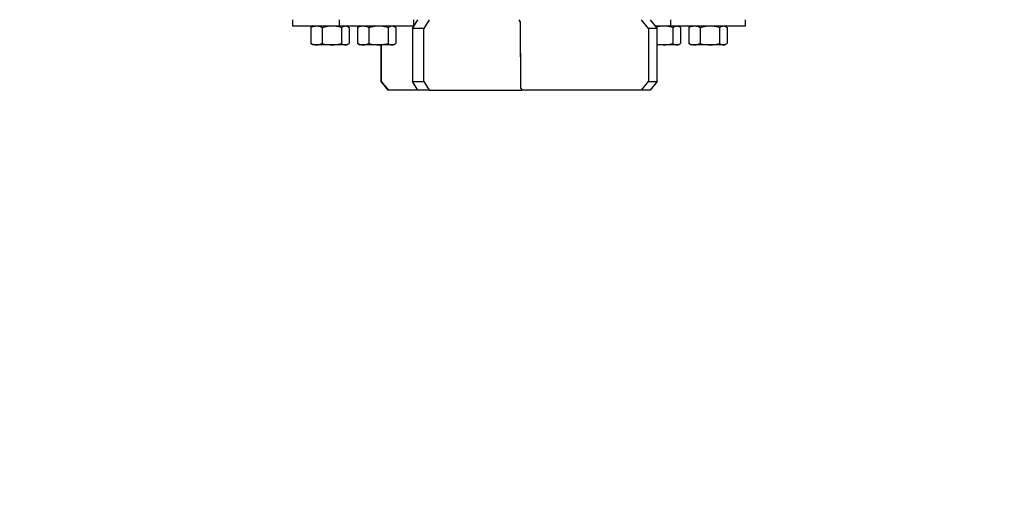
# Model space of a CAD drawing. Units: millimetres. Extents: x 0 to 5995, y 0 to 4206.
# Drawn here: x 631 to 687, y 622 to 650 of the extents above; entities that cross this region are included whole.
import ezdxf

# ---------------------------------------------------------------- set-up
doc = ezdxf.new("R2010")
doc.units = ezdxf.units.MM
doc.header["$LTSCALE"] = 100
doc.layers.add('LE_NORM', color=179, linetype='Continuous', lineweight=50)
doc.styles.add('SLDTEXTSTYLE0', font='TXT', dxfattribs={"width": 0.605})
doc.dimstyles.new('SLDDIMSTYLE2', dxfattribs={"dimtxt": 35, "dimasz": 30, "dimexe": 0, "dimexo": 0.0625, "dimgap": 8.75, "dimtad": 1, "dimdec": 0, "dimrnd": 1e-09, "dimzin": 12, "dimdsep": 46, "dimtxsty": 'SLDTEXTSTYLE0', "dimsah": 1, "dimcen": 0.09, "dimadec": 0, "dimazin": 3, "dimtfac": 1, "dimtofl": 0, "dimtmove": 0, "dimatfit": 3, "dimfxl": 0, "dimfrac": 2, "dimtolj": 1, "dimtzin": 12, "dimarcsym": 0})

# ---------------------------------------------------------------- blocks, each defined once
blk = doc.blocks.new('_D_7')
at = {"layer": 'LE_NORM', "color": 7}
for p, q in [((523.217, 640.795), (523.217, 324.595)), ((3196.187, 640.795), (3196.187, 324.595)), ((523.217, 334.595), (3196.187, 334.595))]:
    blk.add_line(p, q, dxfattribs=at)
for points in [[(523.217, 334.595), (553.217, 324.595), (553.217, 344.595)], [(3196.187, 334.595), (3166.187, 344.595), (3166.187, 324.595)]]:
    blk.add_solid(points, dxfattribs=at)
at = {"layer": 'LE_NORM', "color": 7, "insert": (1815.854, 379.712), "char_height": 35, "attachment_point": 1, "style": 'SLDTEXTSTYLE0'}
blk.add_mtext('2673', dxfattribs=at)

msp = doc.modelspace()

# ---------------------------------------------------------------- linework, layer by layer
at = {"color": 7, "linetype": 'Continuous', "lineweight": 25}
for p, q in [((646.847, 649.795), (646.847, 649.445)), ((649.491, 649.795), (649.491, 649.445)), ((653.665, 649.295), (653.966, 649.795)), ((653.741, 649.445), (653.741, 649.795)), ((654.605, 649.795), (654.304, 649.295)), ((659.774, 649.695), (659.714, 649.795)), ((659.774, 649.695), (659.774, 647.695)), ((667.062, 649.295), (666.663, 649.795)), ((667.144, 649.795), (667.543, 649.295)), ((668.306, 649.795), (668.306, 649.445)), ((672.556, 649.445), (672.556, 649.795)), ((646.847, 649.445), (649.491, 649.445)), ((647.938, 649.392), (647.882, 649.36)), ((647.882, 649.36), (647.882, 648.449)), ((648.022, 649.445), (647.936, 649.395)), ((648.538, 649.36), (648.538, 648.449)), ((649.491, 649.445), (653.741, 649.445)), ((649.627, 649.36), (649.627, 648.449)), ((650.008, 649.395), (649.922, 649.445)), ((650.061, 649.36), (650.061, 648.449)), ((650.582, 649.392), (650.527, 649.36)), ((650.527, 649.36), (650.527, 648.449)), ((650.666, 649.445), (650.58, 649.395)), ((651.182, 649.36), (651.182, 648.449)), ((652.272, 649.36), (652.272, 648.449)), ((652.652, 649.395), (652.566, 649.445)), ((652.706, 649.36), (652.706, 648.449)), ((654.304, 649.295), (653.665, 649.295)), ((653.665, 649.295), (653.665, 646.295)), ((654.304, 646.295), (654.304, 649.295)), ((667.062, 649.295), (667.062, 646.295)), ((667.543, 649.295), (667.062, 649.295)), ((667.424, 649.445), (668.306, 649.445)), ((667.543, 646.295), (667.543, 649.295)), ((668.306, 649.445), (672.556, 649.445)), ((668.443, 649.36), (668.443, 648.449)), ((668.823, 649.395), (668.737, 649.445)), ((668.876, 649.36), (668.876, 648.449)), ((669.397, 649.392), (669.342, 649.36)), ((669.342, 649.36), (669.342, 648.449)), ((669.481, 649.445), (669.395, 649.395)), ((669.997, 649.36), (669.997, 648.449)), ((671.087, 649.36), (671.087, 648.449)), ((671.467, 649.395), (671.381, 649.445)), ((671.521, 649.36), (671.521, 648.449)), ((647.938, 648.417), (647.882, 648.449)), ((650.582, 648.417), (650.527, 648.449)), ((669.397, 648.417), (669.342, 648.449)), ((647.936, 648.414), (648.022, 648.365)), ((648.21, 648.365), (648.022, 648.365)), ((649.083, 648.365), (648.21, 648.365)), ((649.844, 648.365), (649.083, 648.365)), ((649.922, 648.365), (649.844, 648.365)), ((649.922, 648.365), (650.008, 648.414)), ((650.58, 648.414), (650.666, 648.365)), ((650.854, 648.365), (650.666, 648.365)), ((651.727, 648.365), (650.854, 648.365)), ((652.489, 648.365), (651.727, 648.365)), ((651.874, 646.295), (651.874, 648.365)), ((651.888, 648.365), (651.888, 646.295)), ((652.566, 648.365), (652.489, 648.365)), ((652.566, 648.365), (652.652, 648.414)), ((659.802, 647.895), (659.774, 647.895)), ((659.802, 645.895), (659.802, 647.895)), ((667.543, 648.407), (667.898, 648.365)), ((667.898, 648.365), (667.543, 648.365)), ((668.66, 648.365), (667.898, 648.365)), ((668.737, 648.365), (668.66, 648.365)), ((668.737, 648.365), (668.823, 648.414)), ((669.395, 648.414), (669.481, 648.365)), ((669.67, 648.365), (669.481, 648.365)), ((670.542, 648.365), (669.67, 648.365)), ((671.304, 648.365), (670.542, 648.365)), ((671.381, 648.365), (671.304, 648.365)), ((671.381, 648.365), (671.467, 648.414)), ((659.774, 647.695), (659.802, 647.695)), ((652.273, 645.795), (651.874, 646.295)), ((651.874, 646.295), (651.888, 646.295)), ((651.888, 646.295), (652.287, 645.795)), ((653.665, 646.295), (654.304, 646.295)), ((653.966, 645.795), (653.665, 646.295)), ((654.304, 646.295), (654.605, 645.795)), ((666.663, 645.795), (667.062, 646.295)), ((667.062, 646.295), (667.543, 646.295)), ((667.543, 646.295), (667.144, 645.795)), ((652.287, 645.795), (652.273, 645.795)), ((653.966, 645.795), (652.287, 645.795)), ((654.605, 645.795), (653.966, 645.795)), ((654.605, 645.795), (659.882, 645.795)), ((659.802, 645.895), (659.882, 645.795)), ((666.663, 645.795), (659.882, 645.795)), ((667.144, 645.795), (666.663, 645.795))]:
    msp.add_line(p, q, dxfattribs=at)
for points, knots in [([(647.882, 649.36), (647.936, 649.383), (648.043, 649.431), (648.154, 649.44), (648.21, 649.445)], [0, 0, 0, 0, 0.495458, 1, 1, 1, 1]), ([(648.21, 649.445), (648.218, 649.445), (648.277, 649.444), (648.388, 649.425), (648.488, 649.382), (648.538, 649.36)], [0, 0, 0, 0, 0.0700918, 0.5307854, 1, 1, 1, 1]), ([(648.538, 649.36), (648.584, 649.373), (648.761, 649.422), (648.946, 649.435), (649.083, 649.445)], [0, 0, 0, 0, 0.257551, 1, 1, 1, 1]), ([(649.083, 649.445), (649.132, 649.443), (649.317, 649.439), (649.496, 649.393), (649.627, 649.36)], [0, 0, 0, 0, 0.2686336, 1, 1, 1, 1]), ([(649.627, 649.36), (649.663, 649.383), (649.734, 649.431), (649.807, 649.44), (649.844, 649.445)], [0, 0, 0, 0, 0.495458, 1, 1, 1, 1]), ([(649.844, 649.445), (649.85, 649.445), (649.889, 649.444), (649.962, 649.425), (650.028, 649.382), (650.061, 649.36)], [0, 0, 0, 0, 0.070092, 0.530785, 1, 1, 1, 1]), ([(650.527, 649.36), (650.58, 649.383), (650.687, 649.431), (650.798, 649.44), (650.854, 649.445)], [0, 0, 0, 0, 0.495458, 1, 1, 1, 1]), ([(650.854, 649.445), (650.862, 649.445), (650.921, 649.444), (651.032, 649.425), (651.132, 649.382), (651.182, 649.36)], [0, 0, 0, 0, 0.0700918, 0.5307854, 1, 1, 1, 1]), ([(651.182, 649.36), (651.228, 649.373), (651.406, 649.422), (651.59, 649.435), (651.727, 649.445)], [0, 0, 0, 0, 0.257551, 1, 1, 1, 1]), ([(651.727, 649.445), (651.777, 649.443), (651.961, 649.439), (652.14, 649.393), (652.272, 649.36)], [0, 0, 0, 0, 0.2686336, 1, 1, 1, 1]), ([(652.272, 649.36), (652.307, 649.383), (652.378, 649.431), (652.452, 649.44), (652.489, 649.445)], [0, 0, 0, 0, 0.495458, 1, 1, 1, 1]), ([(652.489, 649.445), (652.494, 649.445), (652.533, 649.444), (652.606, 649.425), (652.672, 649.382), (652.706, 649.36)], [0, 0, 0, 0, 0.070092, 0.530785, 1, 1, 1, 1]), ([(667.467, 649.39), (667.475, 649.392), (667.615, 649.429), (667.76, 649.437), (667.898, 649.445)], [0, 0, 0, 0, 0.055349, 1, 1, 1, 1]), ([(667.898, 649.445), (667.947, 649.443), (668.132, 649.439), (668.311, 649.393), (668.443, 649.36)], [0, 0, 0, 0, 0.2686336, 1, 1, 1, 1]), ([(668.443, 649.36), (668.478, 649.383), (668.549, 649.431), (668.622, 649.44), (668.66, 649.445)], [0, 0, 0, 0, 0.495458, 1, 1, 1, 1]), ([(668.66, 649.445), (668.665, 649.445), (668.704, 649.444), (668.777, 649.425), (668.843, 649.382), (668.876, 649.36)], [0, 0, 0, 0, 0.070092, 0.530785, 1, 1, 1, 1]), ([(669.342, 649.36), (669.395, 649.383), (669.502, 649.431), (669.614, 649.44), (669.67, 649.445)], [0, 0, 0, 0, 0.495458, 1, 1, 1, 1]), ([(669.67, 649.445), (669.677, 649.445), (669.736, 649.444), (669.847, 649.425), (669.947, 649.382), (669.997, 649.36)], [0, 0, 0, 0, 0.0700918, 0.5307854, 1, 1, 1, 1]), ([(669.997, 649.36), (670.043, 649.373), (670.221, 649.422), (670.405, 649.435), (670.542, 649.445)], [0, 0, 0, 0, 0.257551, 1, 1, 1, 1]), ([(670.542, 649.445), (670.592, 649.443), (670.776, 649.439), (670.956, 649.393), (671.087, 649.36)], [0, 0, 0, 0, 0.2686336, 1, 1, 1, 1]), ([(671.087, 649.36), (671.122, 649.383), (671.193, 649.431), (671.267, 649.44), (671.304, 649.445)], [0, 0, 0, 0, 0.495458, 1, 1, 1, 1]), ([(671.304, 649.445), (671.309, 649.445), (671.348, 649.444), (671.421, 649.425), (671.487, 649.382), (671.521, 649.36)], [0, 0, 0, 0, 0.070092, 0.530785, 1, 1, 1, 1]), ([(647.882, 648.449), (647.936, 648.426), (648.043, 648.378), (648.154, 648.369), (648.21, 648.365)], [0, 0, 0, 0, 0.495458, 1, 1, 1, 1]), ([(648.21, 648.365), (648.218, 648.365), (648.277, 648.366), (648.388, 648.384), (648.488, 648.428), (648.538, 648.449)], [0, 0, 0, 0, 0.070092, 0.530785, 1, 1, 1, 1]), ([(648.538, 648.449), (648.584, 648.437), (648.761, 648.387), (648.946, 648.374), (649.083, 648.365)], [0, 0, 0, 0, 0.257551, 1, 1, 1, 1]), ([(649.083, 648.365), (649.132, 648.366), (649.317, 648.371), (649.496, 648.416), (649.627, 648.449)], [0, 0, 0, 0, 0.268634, 1, 1, 1, 1]), ([(649.627, 648.449), (649.663, 648.426), (649.734, 648.378), (649.807, 648.369), (649.844, 648.365)], [0, 0, 0, 0, 0.495458, 1, 1, 1, 1]), ([(649.844, 648.365), (649.85, 648.365), (649.889, 648.366), (649.962, 648.384), (650.028, 648.428), (650.061, 648.449)], [0, 0, 0, 0, 0.070092, 0.530785, 1, 1, 1, 1]), ([(650.527, 648.449), (650.58, 648.426), (650.687, 648.378), (650.798, 648.369), (650.854, 648.365)], [0, 0, 0, 0, 0.495458, 1, 1, 1, 1]), ([(650.854, 648.365), (650.862, 648.365), (650.921, 648.366), (651.032, 648.384), (651.132, 648.428), (651.182, 648.449)], [0, 0, 0, 0, 0.070092, 0.530785, 1, 1, 1, 1]), ([(651.182, 648.449), (651.228, 648.437), (651.406, 648.387), (651.59, 648.374), (651.727, 648.365)], [0, 0, 0, 0, 0.257551, 1, 1, 1, 1]), ([(651.727, 648.365), (651.777, 648.366), (651.961, 648.371), (652.14, 648.416), (652.272, 648.449)], [0, 0, 0, 0, 0.268634, 1, 1, 1, 1]), ([(652.272, 648.449), (652.307, 648.426), (652.378, 648.378), (652.452, 648.369), (652.489, 648.365)], [0, 0, 0, 0, 0.495458, 1, 1, 1, 1]), ([(652.489, 648.365), (652.494, 648.365), (652.533, 648.366), (652.606, 648.384), (652.672, 648.428), (652.706, 648.449)], [0, 0, 0, 0, 0.070092, 0.530785, 1, 1, 1, 1]), ([(667.898, 648.365), (667.947, 648.366), (668.132, 648.371), (668.311, 648.416), (668.443, 648.449)], [0, 0, 0, 0, 0.268634, 1, 1, 1, 1]), ([(668.443, 648.449), (668.478, 648.426), (668.549, 648.378), (668.622, 648.369), (668.66, 648.365)], [0, 0, 0, 0, 0.495458, 1, 1, 1, 1]), ([(668.66, 648.365), (668.665, 648.365), (668.704, 648.366), (668.777, 648.384), (668.843, 648.428), (668.876, 648.449)], [0, 0, 0, 0, 0.070092, 0.530785, 1, 1, 1, 1]), ([(669.342, 648.449), (669.395, 648.426), (669.502, 648.378), (669.614, 648.369), (669.67, 648.365)], [0, 0, 0, 0, 0.495458, 1, 1, 1, 1]), ([(669.67, 648.365), (669.677, 648.365), (669.736, 648.366), (669.847, 648.384), (669.947, 648.428), (669.997, 648.449)], [0, 0, 0, 0, 0.070092, 0.530785, 1, 1, 1, 1]), ([(669.997, 648.449), (670.043, 648.437), (670.221, 648.387), (670.405, 648.374), (670.542, 648.365)], [0, 0, 0, 0, 0.257551, 1, 1, 1, 1]), ([(670.542, 648.365), (670.592, 648.366), (670.776, 648.371), (670.956, 648.416), (671.087, 648.449)], [0, 0, 0, 0, 0.268634, 1, 1, 1, 1]), ([(671.087, 648.449), (671.122, 648.426), (671.193, 648.378), (671.267, 648.369), (671.304, 648.365)], [0, 0, 0, 0, 0.495458, 1, 1, 1, 1]), ([(671.304, 648.365), (671.309, 648.365), (671.348, 648.366), (671.421, 648.384), (671.487, 648.428), (671.521, 648.449)], [0, 0, 0, 0, 0.070092, 0.530785, 1, 1, 1, 1])]:
    msp.add_open_spline(points, degree=3, knots=knots, dxfattribs=at)

# ---------------------------------------------------------------- dimensions: what is measured, and where the dimension line sits
at = {"layer": 'LE_NORM', "color": 7}
dim = msp.add_linear_dim(base=(3196.187, 334.595), p1=(523.217, 650.795), p2=(3196.187, 650.795), angle=0, dimstyle='SLDDIMSTYLE2', dxfattribs=at)
dim.commit()
dim.dimension.update_dxf_attribs({"geometry": '_D_7', "text_midpoint": (1859.702, 334.595), "dimtype": 160})

doc.saveas('drawing.dxf')
